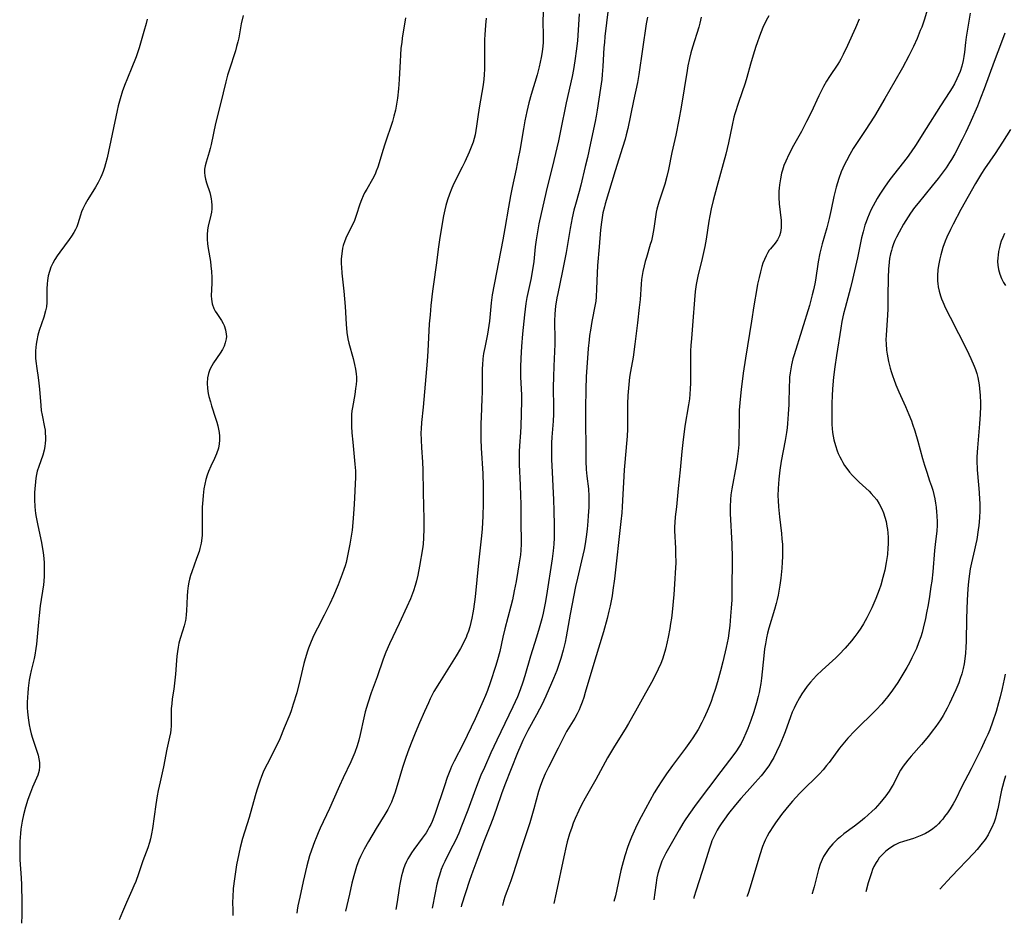
# Model space of a CAD drawing. Units: inches. Extents: x 2065950 to 2070643, y 216968 to 220138.
# Drawn here: x 2067222 to 2067381, y 217015 to 217161 of the extents above; entities that cross this region are included whole.
import ezdxf

# ---------------------------------------------------------------- set-up
doc = ezdxf.new("R2010")
doc.units = ezdxf.units.IN
doc.header["$MEASUREMENT"] = 0
doc.layers.add('c_19_T13S_R19E', color=84, linetype='Continuous')

msp = doc.modelspace()

# ---------------------------------------------------------------- linework, layer by layer
at = {"layer": 'c_19_T13S_R19E'}
for points, elevation in [([(2067369.44, 217165.28), (2067368.05, 217160.74), (2067367.67, 217159.63), (2067367.45, 217159.07), (2067366.92, 217157.78), (2067366.35, 217156.52), (2067365.59, 217154.99), (2067364.56, 217153.05), (2067363.35, 217150.89), (2067361.71, 217148.13), (2067360.04, 217145.27), (2067358.56, 217142.93), (2067356.62, 217140.02), (2067356.05, 217139.05), (2067355.52, 217138.06), (2067355.23, 217137.47), (2067354.95, 217136.87), (2067354.69, 217136.27), (2067354.3, 217135.19), (2067354.08, 217134.49), (2067353.88, 217133.78), (2067353.51, 217132.27), (2067353.07, 217130.21), (2067352.72, 217128.72), (2067352.34, 217127.23), (2067351.6, 217124.65), (2067351.38, 217123.81), (2067351.23, 217123.13), (2067350.97, 217121.76), (2067350.52, 217118.81), (2067350.42, 217118.21), (2067350.21, 217117.23), (2067350.01, 217116.41), (2067349.53, 217114.69), (2067348.33, 217110.74), (2067347.06, 217106.75), (2067346.88, 217106.09), (2067346.65, 217105.1), (2067346.53, 217104.47), (2067346.43, 217103.83), (2067346.35, 217103.13), (2067346.3, 217102.49), (2067346.26, 217101.73), (2067346.19, 217098.71), (2067346.13, 217097.18), (2067346.01, 217095.67), (2067345.93, 217094.94), (2067345.84, 217094.2), (2067345.63, 217092.88), (2067344.99, 217089.56), (2067344.75, 217088.14), (2067344.58, 217086.67), (2067344.47, 217085.16), (2067344.46, 217083.96), (2067344.48, 217083.24), (2067344.55, 217082.18), (2067344.71, 217080.56), (2067345.03, 217077.89), (2067345.11, 217077.03), (2067345.17, 217076.13), (2067345.2, 217075.17), (2067345.2, 217074.2), (2067345.16, 217073.24), (2067345.09, 217072.29), (2067344.91, 217070.69), (2067344.76, 217069.54), (2067344.48, 217067.95), (2067344.33, 217067.23), (2067344.17, 217066.57), (2067343.91, 217065.6), (2067343.01, 217062.61), (2067342.79, 217061.82), (2067342.62, 217061.07), (2067342.43, 217060.08), (2067342.31, 217059.28), (2067342.16, 217058.13), (2067341.78, 217054.56), (2067341.67, 217053.67), (2067341.52, 217052.79), (2067341.41, 217052.21), (2067341.26, 217051.56), (2067340.98, 217050.55), (2067340.55, 217049.13), (2067340.07, 217047.7), (2067339.62, 217046.44), (2067339.29, 217045.64), (2067338.91, 217044.8), (2067338.5, 217043.98), (2067338.16, 217043.41), (2067337.76, 217042.8), (2067337.34, 217042.2), (2067335.22, 217039.45), (2067331.27, 217034.2), (2067330.05, 217032.53), (2067329.37, 217031.51), (2067329.09, 217031.06), (2067328.5, 217030.07), (2067326.36, 217026.27), (2067326.03, 217025.64), (2067325.73, 217024.99), (2067325.47, 217024.34), (2067325.25, 217023.68), (2067325.06, 217023), (2067324.91, 217022.32), (2067324.71, 217021.12), (2067324.44, 217018.75)], 914), ([(2067317.27, 217164.35), (2067316.51, 217158.11), (2067316.42, 217157.15), (2067316.36, 217156.33), (2067316.19, 217153.3), (2067316.08, 217151.99), (2067315.99, 217151.19), (2067315.8, 217149.76), (2067315.28, 217146.23), (2067315.12, 217145.27), (2067314.95, 217144.39), (2067314.21, 217140.92), (2067313.69, 217138.57), (2067313.35, 217137.11), (2067312.61, 217134.13), (2067312.34, 217133.12), (2067311.74, 217130.99), (2067311.51, 217130.11), (2067311.22, 217128.84), (2067310.89, 217127.14), (2067310.24, 217123.26), (2067310, 217121.9), (2067309.63, 217120.03), (2067308.91, 217116.63), (2067308.77, 217115.93), (2067308.56, 217114.57), (2067308.45, 217113.35), (2067308.39, 217112.18), (2067308.42, 217109.16), (2067308.4, 217108.45), (2067308.24, 217104.92), (2067308.2, 217103.16), (2067308.18, 217101.49), (2067308.2, 217098.17), (2067308.19, 217097.18), (2067308.13, 217096.04), (2067307.95, 217093.46), (2067307.91, 217092.51), (2067307.88, 217091.16), (2067307.9, 217089.76), (2067307.93, 217088.87), (2067308.21, 217083.33), (2067308.27, 217081.6), (2067308.32, 217079.17), (2067308.31, 217077.17), (2067308.26, 217076.18), (2067308.22, 217075.62), (2067308.17, 217075.07), (2067308.01, 217073.79), (2067307.1, 217067.9), (2067306.87, 217066.62), (2067306.53, 217065.01), (2067306.32, 217064.14), (2067305.91, 217062.63), (2067305.48, 217061.17), (2067304.52, 217058.1), (2067303.6, 217054.91), (2067303.27, 217053.9), (2067302.82, 217052.65), (2067302.37, 217051.54), (2067301.63, 217049.9), (2067299.06, 217044.52), (2067298.1, 217042.47), (2067297.05, 217040.14), (2067296.5, 217038.86), (2067296.03, 217037.73), (2067295.61, 217036.64), (2067294.37, 217033.25), (2067293.36, 217030.64), (2067292.91, 217029.54), (2067292.36, 217028.32), (2067291.96, 217027.52), (2067290.99, 217025.66), (2067290.64, 217024.96), (2067290.35, 217024.31), (2067290.09, 217023.65), (2067289.79, 217022.73), (2067289.6, 217022.09), (2067289.39, 217021.27), (2067289.1, 217019.91), (2067288.59, 217017.42)], 924), ([(2067258.11, 217161.52), (2067257.78, 217160.14), (2067257.37, 217157.92), (2067257.23, 217157.26), (2067257.04, 217156.53), (2067256.83, 217155.8), (2067255.82, 217152.69), (2067255.58, 217151.89), (2067255.27, 217150.8), (2067254.42, 217147.26), (2067253.62, 217144.06), (2067252.92, 217140.71), (2067252.77, 217140.05), (2067252.61, 217139.44), (2067252.13, 217137.86), (2067251.96, 217137.24), (2067251.87, 217136.7), (2067251.84, 217136.16), (2067251.89, 217135.63), (2067252, 217135.1), (2067252.17, 217134.51), (2067252.69, 217132.94), (2067252.82, 217132.44), (2067252.93, 217131.93), (2067253, 217131.46), (2067253.04, 217130.88), (2067253.04, 217130.3), (2067252.98, 217129.78), (2067252.88, 217129.27), (2067252.44, 217127.51), (2067252.32, 217126.89), (2067252.26, 217126.13), (2067252.26, 217125.39), (2067252.33, 217124.63), (2067252.43, 217123.89), (2067252.79, 217121.8), (2067252.89, 217121.08), (2067252.98, 217120.16), (2067253.02, 217119.2), (2067253.02, 217118.29), (2067252.94, 217116.28), (2067252.96, 217115.71), (2067253.01, 217115.35), (2067253.09, 217114.95), (2067253.36, 217114.21), (2067253.57, 217113.79), (2067253.82, 217113.38), (2067254.58, 217112.27), (2067254.85, 217111.81), (2067255.01, 217111.48), (2067255.25, 217110.79), (2067255.37, 217110.08), (2067255.38, 217109.68), (2067255.35, 217109.29), (2067255.21, 217108.69), (2067255, 217108.13), (2067254.73, 217107.6), (2067254.36, 217107.01), (2067253.3, 217105.45), (2067253.02, 217104.97), (2067252.72, 217104.36), (2067252.49, 217103.74), (2067252.32, 217103), (2067252.27, 217102.14), (2067252.32, 217101.31), (2067252.46, 217100.48), (2067252.57, 217100.02), (2067252.81, 217099.13), (2067252.99, 217098.52), (2067253.64, 217096.53), (2067253.83, 217095.87), (2067253.99, 217095.26), (2067254.11, 217094.73), (2067254.19, 217094.2), (2067254.25, 217093.61), (2067254.27, 217092.98), (2067254.24, 217092.37), (2067254.12, 217091.65), (2067253.81, 217090.75), (2067253.45, 217089.98), (2067252.85, 217088.75), (2067252.49, 217087.9), (2067252.3, 217087.33), (2067252.08, 217086.59), (2067251.91, 217085.83), (2067251.76, 217085.09), (2067251.61, 217084.02), (2067251.5, 217082.7), (2067251.48, 217082.17), (2067251.46, 217081.07), (2067251.47, 217078.51), (2067251.45, 217077.6), (2067251.36, 217076.71), (2067251.3, 217076.32), (2067251.1, 217075.45), (2067250.97, 217074.99), (2067250.57, 217073.83), (2067249.78, 217071.68), (2067249.6, 217071.1), (2067249.44, 217070.51), (2067249.34, 217070.05), (2067249.22, 217069.42), (2067249.11, 217068.59), (2067249.04, 217067.76), (2067248.94, 217065.43), (2067248.89, 217064.81), (2067248.81, 217064.17), (2067248.76, 217063.85), (2067248.56, 217062.98), (2067248.31, 217062.12), (2067247.93, 217060.93), (2067247.72, 217060.18), (2067247.58, 217059.52), (2067247.47, 217058.84), (2067247.37, 217058.09), (2067247.3, 217057.39), (2067247.15, 217055.18), (2067247.07, 217054.22), (2067246.88, 217052.76), (2067246.65, 217051.18), (2067246.56, 217050.42), (2067246.49, 217049.66), (2067246.46, 217048.83), (2067246.47, 217047.49), (2067246.46, 217046.83), (2067246.41, 217046.2), (2067246.34, 217045.72), (2067246.21, 217045.01), (2067245.79, 217043.07), (2067245.24, 217040.2), (2067244.67, 217037.82), (2067244.37, 217036.41), (2067244.21, 217035.55), (2067244, 217034.15), (2067243.45, 217030.25), (2067243.31, 217029.41), (2067243.13, 217028.58), (2067242.97, 217028), (2067242.67, 217027.13), (2067241.91, 217025.06), (2067241.19, 217022.94), (2067240.74, 217021.72), (2067240.45, 217020.99), (2067240.13, 217020.27), (2067239.23, 217018.35), (2067238.59, 217016.82), (2067238.07, 217015.55)], 934), ([(2067312.35, 217161.76), (2067312.18, 217159.12), (2067312.06, 217157.5), (2067311.93, 217156.14), (2067311.68, 217154.18), (2067311.44, 217152.79), (2067311.22, 217151.68), (2067310.27, 217147.4), (2067309.36, 217142.87), (2067309.02, 217141.27), (2067308.29, 217138.12), (2067307.02, 217133.12), (2067305.84, 217127.86), (2067305.6, 217126.61), (2067305.4, 217125.27), (2067305.26, 217124.16), (2067305.02, 217121.79), (2067304.82, 217120.46), (2067304.53, 217118.91), (2067303.92, 217115.97), (2067303.76, 217115.04), (2067303.63, 217114.11), (2067303.52, 217113.17), (2067303.22, 217110.12), (2067303.05, 217108.09), (2067302.93, 217106.17), (2067302.89, 217104.72), (2067302.89, 217103.19), (2067303.02, 217100.22), (2067303.02, 217099.26), (2067302.91, 217095.24), (2067302.86, 217094.19), (2067302.7, 217092.05), (2067302.65, 217091.14), (2067302.64, 217090.16), (2067302.67, 217089.02), (2067302.82, 217085.68), (2067302.88, 217084.01), (2067302.91, 217082.64), (2067302.94, 217079.18), (2067302.98, 217077.06), (2067302.97, 217076.16), (2067302.92, 217075.22), (2067302.86, 217074.45), (2067302.69, 217073.17), (2067302.47, 217071.82), (2067302.16, 217070.14), (2067301.87, 217068.62), (2067301.57, 217067.2), (2067301.33, 217066.18), (2067300.37, 217062.51), (2067300.05, 217061.14), (2067299.55, 217058.84), (2067299.19, 217057.51), (2067298.92, 217056.6), (2067298, 217053.81), (2067297.56, 217052.56), (2067297.23, 217051.72), (2067296.87, 217050.9), (2067295.55, 217048), (2067293.6, 217043.92), (2067292.16, 217041.14), (2067291.74, 217040.26), (2067291.56, 217039.85), (2067291.04, 217038.51), (2067290.58, 217037.16), (2067289.09, 217032.67), (2067288.88, 217032.08), (2067288.6, 217031.39), (2067288.39, 217030.93), (2067288.15, 217030.48), (2067287.9, 217030.03), (2067287.62, 217029.58), (2067287.02, 217028.72), (2067285.65, 217026.89), (2067285.28, 217026.35), (2067284.93, 217025.78), (2067284.7, 217025.36), (2067284.48, 217024.92), (2067284.22, 217024.34), (2067284, 217023.75), (2067283.81, 217023.16), (2067283.66, 217022.63), (2067283.54, 217022.1), (2067283.38, 217021.3), (2067283.27, 217020.64), (2067282.95, 217018.42), (2067282.75, 217017.21)], 926), ([(2067342.97, 217161.47), (2067342.58, 217160.71), (2067342.04, 217159.55), (2067341.48, 217158.2), (2067341.08, 217157.12), (2067340.88, 217156.52), (2067340.44, 217155.13), (2067340.01, 217153.65), (2067339.41, 217151.48), (2067339.15, 217150.61), (2067338.08, 217147.47), (2067337.5, 217145.66), (2067337.34, 217145.08), (2067337.04, 217143.83), (2067336.45, 217140.96), (2067336.03, 217139.12), (2067334.59, 217133.86), (2067334.01, 217131.67), (2067333.67, 217130.28), (2067333.45, 217129.18), (2067333.29, 217128.3), (2067332.84, 217125.4), (2067332.63, 217124.21), (2067332.21, 217122.26), (2067331.54, 217119.45), (2067331.26, 217118.1), (2067331.09, 217116.98), (2067330.96, 217115.63), (2067330.71, 217112.18), (2067330.47, 217109.35), (2067330.39, 217108.26), (2067330.34, 217107.39), (2067330.31, 217106.17), (2067330.35, 217103.26), (2067330.34, 217102.14), (2067330.3, 217101.25), (2067330.23, 217100.36), (2067330.15, 217099.62), (2067330.01, 217098.68), (2067329.44, 217095.23), (2067329.08, 217092.57), (2067328.92, 217091.15), (2067328.65, 217088.19), (2067328.33, 217085.16), (2067328.05, 217082.21), (2067327.88, 217080.58), (2067327.79, 217079.66), (2067327.76, 217078.95), (2067327.76, 217078.31), (2067327.9, 217075.5), (2067327.93, 217074.66), (2067327.94, 217073.15), (2067327.88, 217071.54), (2067327.82, 217070.57), (2067327.63, 217068.04), (2067327.37, 217065.18), (2067327.26, 217064.2), (2067327.13, 217063.34), (2067327, 217062.55), (2067326.74, 217061.15), (2067326.59, 217060.39), (2067326.31, 217059.21), (2067326.05, 217058.28), (2067325.81, 217057.58), (2067325.54, 217056.9), (2067325.12, 217055.97), (2067324.62, 217054.97), (2067324.03, 217053.85), (2067322.82, 217051.63), (2067321.44, 217049.22), (2067320.32, 217047.21), (2067319.78, 217046.3), (2067318.05, 217043.54), (2067316.94, 217041.67), (2067315.04, 217038.19), (2067313.32, 217035.19), (2067312.72, 217034.07), (2067312.29, 217033.18), (2067311.72, 217031.88), (2067311.41, 217031.12), (2067311.15, 217030.43), (2067310.8, 217029.42), (2067310.41, 217028.1), (2067310.24, 217027.44), (2067309.86, 217025.71), (2067308.63, 217019.86), (2067308.24, 217018.15)], 918), ([(2067375.52, 217161.87), (2067375, 217158.96), (2067374.85, 217158.01), (2067374.74, 217157.15), (2067374.57, 217155.6), (2067374.47, 217154.88), (2067374.36, 217154.23), (2067374.13, 217153.31), (2067373.86, 217152.47), (2067373.62, 217151.87), (2067373.36, 217151.27), (2067372.98, 217150.5), (2067372.62, 217149.86), (2067372.24, 217149.23), (2067370.73, 217146.94), (2067368.39, 217143.26), (2067366.69, 217140.55), (2067365.99, 217139.51), (2067365.3, 217138.57), (2067362.53, 217135.03), (2067361.65, 217133.8), (2067360.91, 217132.68), (2067360.48, 217131.96), (2067359.83, 217130.8), (2067359.47, 217130.08), (2067359.18, 217129.44), (2067358.92, 217128.79), (2067358.7, 217128.21), (2067358.51, 217127.66), (2067358.2, 217126.57), (2067357.97, 217125.63), (2067357.29, 217122.4), (2067356.52, 217118.9), (2067356.19, 217117.56), (2067355.31, 217114.32), (2067355.07, 217113.37), (2067354.8, 217112.12), (2067354.6, 217111.04), (2067353.89, 217106.63), (2067353.62, 217104.77), (2067353.42, 217103.14), (2067353.27, 217101.24), (2067353.2, 217100.14), (2067353.16, 217098.93), (2067353.14, 217096.5), (2067353.17, 217095.47), (2067353.21, 217094.82), (2067353.28, 217094.18), (2067353.37, 217093.6), (2067353.49, 217093.02), (2067353.74, 217092.1), (2067354.03, 217091.25), (2067354.21, 217090.82), (2067354.44, 217090.29), (2067354.71, 217089.78), (2067354.96, 217089.33), (2067355.23, 217088.89), (2067355.58, 217088.38), (2067356.03, 217087.8), (2067356.51, 217087.24), (2067357.03, 217086.69), (2067357.58, 217086.16), (2067359.17, 217084.7), (2067359.53, 217084.34), (2067359.95, 217083.89), (2067360.42, 217083.3), (2067360.83, 217082.67), (2067361.25, 217081.88), (2067361.51, 217081.23), (2067361.74, 217080.52), (2067361.92, 217079.82), (2067362.06, 217079.1), (2067362.14, 217078.56), (2067362.19, 217078), (2067362.24, 217077.27), (2067362.24, 217076.19), (2067362.22, 217075.59), (2067362.13, 217074.5), (2067361.95, 217073.21), (2067361.7, 217071.95), (2067361.42, 217070.79), (2067361.05, 217069.55), (2067360.79, 217068.8), (2067360.26, 217067.42), (2067359.62, 217065.9), (2067359.32, 217065.24), (2067358.82, 217064.27), (2067358.26, 217063.31), (2067357.82, 217062.61), (2067357.35, 217061.92), (2067356.87, 217061.26), (2067356.32, 217060.55), (2067355.3, 217059.36), (2067354.36, 217058.37), (2067353.78, 217057.8), (2067351.58, 217055.82), (2067350.71, 217054.97), (2067350.21, 217054.43), (2067349.73, 217053.87), (2067349.2, 217053.23), (2067348.7, 217052.56), (2067348.33, 217052), (2067347.93, 217051.35), (2067347.36, 217050.3), (2067347.06, 217049.68), (2067346.78, 217049.05), (2067346.47, 217048.28), (2067345.6, 217045.86), (2067345.29, 217045.05), (2067344.76, 217043.75), (2067344.24, 217042.62), (2067343.77, 217041.71), (2067343.38, 217041.04), (2067342.96, 217040.38), (2067342.61, 217039.88), (2067342.17, 217039.3), (2067341.74, 217038.77), (2067340.78, 217037.69), (2067339.47, 217036.26), (2067338.45, 217035.12), (2067337.58, 217034.1), (2067336.46, 217032.69), (2067335.81, 217031.8), (2067335.27, 217031.03), (2067334.96, 217030.52), (2067334.66, 217030.01), (2067334.2, 217029.16), (2067333.8, 217028.29), (2067333.65, 217027.91), (2067333.38, 217027.11), (2067332.64, 217024.68), (2067331.26, 217020.33), (2067330.9, 217019.11), (2067330.87, 217018.99)], 912), ([(2067284.31, 217161.15), (2067283.79, 217157.87), (2067283.69, 217157.13), (2067283.58, 217156.24), (2067283.49, 217155.11), (2067283.43, 217154.14), (2067283.28, 217151.16), (2067283.16, 217149.65), (2067283, 217148.18), (2067282.79, 217146.9), (2067282.67, 217146.25), (2067282.43, 217145.24), (2067282.19, 217144.4), (2067280.96, 217140.75), (2067280.65, 217139.74), (2067280.04, 217137.7), (2067279.83, 217137.03), (2067279.59, 217136.39), (2067279.39, 217135.92), (2067278.99, 217135.11), (2067278.05, 217133.5), (2067277.7, 217132.86), (2067277.46, 217132.38), (2067277.19, 217131.73), (2067276.94, 217131.08), (2067276.33, 217129.21), (2067276.05, 217128.43), (2067275.7, 217127.6), (2067274.78, 217125.82), (2067274.49, 217125.12), (2067274.26, 217124.38), (2067274.15, 217123.95), (2067274, 217123.04), (2067273.94, 217122.24), (2067273.93, 217121.43), (2067273.95, 217120.87), (2067274.02, 217119.93), (2067274.33, 217117.03), (2067274.45, 217115.76), (2067274.54, 217114.52), (2067274.7, 217111.67), (2067274.84, 217110.34), (2067275.01, 217109.3), (2067275.16, 217108.63), (2067275.84, 217106.15), (2067276.08, 217105.17), (2067276.23, 217104.43), (2067276.33, 217103.69), (2067276.37, 217103.14), (2067276.37, 217102.61), (2067276.34, 217101.94), (2067276.26, 217101.28), (2067276.12, 217100.33), (2067275.74, 217098.22), (2067275.66, 217097.67), (2067275.61, 217097.11), (2067275.58, 217096.51), (2067275.57, 217095.89), (2067275.59, 217095.16), (2067275.64, 217094.16), (2067275.78, 217092.61), (2067276.15, 217089.07), (2067276.21, 217087.99), (2067276.21, 217086.98), (2067276.02, 217082.58), (2067275.87, 217080.34), (2067275.81, 217079.67), (2067275.67, 217078.45), (2067275.48, 217077.14), (2067275.32, 217076.17), (2067275.02, 217074.57), (2067274.7, 217073.23), (2067274.54, 217072.65), (2067274.36, 217072.09), (2067274.09, 217071.3), (2067273.43, 217069.59), (2067272.7, 217067.84), (2067272.1, 217066.55), (2067271.18, 217064.73), (2067270.08, 217062.63), (2067269.52, 217061.5), (2067269.06, 217060.45), (2067268.65, 217059.38), (2067268.49, 217058.91), (2067268.1, 217057.66), (2067267.91, 217056.91), (2067267.31, 217054.35), (2067266.74, 217052.18), (2067266.19, 217050.33), (2067265.82, 217049.24), (2067265.61, 217048.68), (2067264.74, 217046.5), (2067263.99, 217044.74), (2067263.31, 217043.29), (2067261.97, 217040.68), (2067261.66, 217040.05), (2067261.34, 217039.34), (2067261.05, 217038.64), (2067260.78, 217037.93), (2067260.29, 217036.45), (2067260.03, 217035.56), (2067259.06, 217032.05), (2067258, 217028.66), (2067257.62, 217027.21), (2067257.39, 217026.2), (2067257.04, 217024.41), (2067256.8, 217022.91), (2067256.69, 217022.17), (2067256.5, 217020.57), (2067256.4, 217019.16), (2067256.38, 217018.42), (2067256.4, 217017.01), (2067256.45, 217016.23)], 932), ([(2067323.37, 217161.24), (2067323.2, 217160.15), (2067322.01, 217151.99), (2067321.77, 217150.69), (2067321.12, 217147.74), (2067320.19, 217143.27), (2067319.94, 217142.22), (2067319.77, 217141.57), (2067319.38, 217140.22), (2067318.18, 217136.45), (2067316.56, 217131.12), (2067316.42, 217130.6), (2067316.19, 217129.64), (2067316.06, 217128.91), (2067315.95, 217128.17), (2067315.81, 217126.92), (2067315.61, 217124.19), (2067315.31, 217121.14), (2067315.24, 217119.94), (2067315.17, 217117.37), (2067315.1, 217116.07), (2067315.03, 217115.4), (2067314.95, 217114.86), (2067314.39, 217112.09), (2067314.16, 217110.71), (2067314.04, 217109.86), (2067313.95, 217109.14), (2067313.82, 217107.77), (2067313.49, 217103.16), (2067313.42, 217101.2), (2067313.37, 217098.09), (2067313.45, 217089.57), (2067313.51, 217088.22), (2067313.62, 217087.16), (2067313.87, 217085.08), (2067313.93, 217083.92), (2067313.92, 217082.79), (2067313.9, 217082.14), (2067313.82, 217080.74), (2067313.76, 217079.86), (2067313.63, 217078.58), (2067313.48, 217077.34), (2067313.31, 217076.2), (2067313.15, 217075.3), (2067312.74, 217073.48), (2067312.06, 217070.66), (2067311.78, 217069.35), (2067310.9, 217064.87), (2067310.26, 217061.19), (2067310.08, 217060.34), (2067309.93, 217059.69), (2067309.76, 217059.04), (2067309.37, 217057.71), (2067308.95, 217056.43), (2067308.73, 217055.79), (2067308.22, 217054.46), (2067307.91, 217053.72), (2067306.98, 217051.61), (2067306.34, 217050.25), (2067305.97, 217049.51), (2067305.49, 217048.6), (2067304.08, 217046.08), (2067303.63, 217045.21), (2067303.27, 217044.47), (2067302.93, 217043.72), (2067302.41, 217042.5), (2067300.33, 217037.34), (2067299.8, 217035.85), (2067298.98, 217033.49), (2067298.39, 217031.84), (2067297.92, 217030.57), (2067296.97, 217028.15), (2067295.81, 217025.11), (2067295.19, 217023.4), (2067294.67, 217021.86), (2067293.37, 217017.87), (2067293.28, 217017.6)], 922), ([(2067332.08, 217161.23), (2067331.86, 217160.27), (2067331.68, 217159.62), (2067330.64, 217156.38), (2067330.39, 217155.49), (2067330.16, 217154.58), (2067329.92, 217153.41), (2067329.78, 217152.65), (2067328.82, 217146.73), (2067328.45, 217144.68), (2067327.95, 217142.18), (2067327.33, 217139.38), (2067326.77, 217136.64), (2067326.51, 217135.51), (2067326.17, 217134.3), (2067325.87, 217133.3), (2067325.21, 217131.38), (2067324.88, 217130.26), (2067324.78, 217129.75), (2067324.66, 217128.99), (2067324.44, 217127.15), (2067324.21, 217125.94), (2067324.02, 217125.14), (2067323.84, 217124.52), (2067323.21, 217122.47), (2067323.01, 217121.78), (2067322.83, 217121.09), (2067322.64, 217120.17), (2067322.53, 217119.54), (2067322.44, 217118.91), (2067322.35, 217118.16), (2067322.18, 217115.68), (2067322.05, 217114.35), (2067321.75, 217111.89), (2067321.35, 217108.43), (2067321.05, 217106.37), (2067320.64, 217104.06), (2067320.5, 217103.13), (2067320.36, 217101.93), (2067320.21, 217100.16), (2067320.16, 217098.8), (2067320.14, 217097.18), (2067320.15, 217094.71), (2067320.11, 217093.61), (2067320.02, 217092.44), (2067319.71, 217089.33), (2067319.61, 217088.15), (2067319.55, 217087.16), (2067319.37, 217083.24), (2067319.31, 217082.17), (2067319.23, 217081.24), (2067319.08, 217079.83), (2067318.04, 217070.56), (2067317.8, 217068.76), (2067317.66, 217067.83), (2067317.35, 217066.23), (2067317.15, 217065.35), (2067316.86, 217064.17), (2067316.26, 217062.02), (2067314.87, 217057.46), (2067313.35, 217052.2), (2067313.12, 217051.44), (2067312.84, 217050.64), (2067312.54, 217049.86), (2067312.34, 217049.4), (2067312.03, 217048.78), (2067311.63, 217048.07), (2067310.33, 217045.91), (2067309.77, 217044.83), (2067308.98, 217043.22), (2067307.42, 217040.18), (2067306.88, 217039.08), (2067306.44, 217038.08), (2067306.05, 217037.05), (2067305.79, 217036.25), (2067305.02, 217033.45), (2067304.37, 217031.21), (2067302.86, 217026.65), (2067301.72, 217022.94), (2067301.33, 217021.83), (2067300.66, 217020.11), (2067300.41, 217019.38), (2067300.16, 217018.55), (2067299.98, 217017.85)], 920), ([(2067357.56, 217160.93), (2067356.98, 217159.5), (2067355.71, 217156.66), (2067355.01, 217155.19), (2067354.61, 217154.44), (2067354.39, 217154.06), (2067354.12, 217153.64), (2067352.76, 217151.65), (2067352.31, 217150.93), (2067351.81, 217150.06), (2067351.05, 217148.55), (2067349.8, 217145.85), (2067349.08, 217144.39), (2067348.24, 217142.8), (2067346.99, 217140.54), (2067346.22, 217139.09), (2067345.72, 217138.01), (2067345.43, 217137.29), (2067345.19, 217136.56), (2067345.04, 217136.04), (2067344.85, 217135.17), (2067344.69, 217134.16), (2067344.64, 217133.65), (2067344.62, 217133.14), (2067344.62, 217132.11), (2067344.68, 217131.13), (2067344.97, 217128.41), (2067344.99, 217127.64), (2067344.97, 217127.25), (2067344.87, 217126.5), (2067344.7, 217125.92), (2067344.41, 217125.3), (2067344.01, 217124.75), (2067343.23, 217123.85), (2067343.05, 217123.61), (2067342.81, 217123.25), (2067342.53, 217122.71), (2067342.27, 217122.14), (2067342.04, 217121.53), (2067341.87, 217120.98), (2067341.62, 217120.12), (2067341.4, 217119.23), (2067341.18, 217118.15), (2067341.05, 217117.44), (2067340.59, 217114.63), (2067340.18, 217112.18), (2067339.23, 217106.17), (2067338.86, 217103.75), (2067338.51, 217101.14), (2067338.34, 217099.55), (2067338.21, 217097.82), (2067338.17, 217096.49), (2067338.15, 217093.08), (2067338.12, 217092.24), (2067338.05, 217091.2), (2067337.89, 217089.88), (2067337.72, 217088.88), (2067337.01, 217085.12), (2067336.86, 217084.12), (2067336.79, 217083.38), (2067336.73, 217082.21), (2067336.74, 217081.12), (2067337.01, 217076.16), (2067337.08, 217073.97), (2067337.08, 217072.45), (2067337.03, 217070.16), (2067337.01, 217067.86), (2067336.99, 217067.16), (2067336.92, 217065.86), (2067336.82, 217064.52), (2067336.68, 217063.04), (2067336.58, 217062.23), (2067336.4, 217061), (2067336.11, 217059.51), (2067335.56, 217057.18), (2067335.18, 217055.7), (2067334.68, 217053.93), (2067334.31, 217052.69), (2067333.96, 217051.63), (2067333.65, 217050.78), (2067333.33, 217049.94), (2067333.04, 217049.21), (2067332.5, 217048.03), (2067332.16, 217047.36), (2067331.55, 217046.27), (2067330.71, 217044.93), (2067330.34, 217044.38), (2067329.53, 217043.24), (2067327.44, 217040.45), (2067326.48, 217039.11), (2067325.58, 217037.8), (2067325.1, 217037.05), (2067324.49, 217036.01), (2067322.37, 217032.13), (2067321.85, 217031.14), (2067321.44, 217030.31), (2067320.79, 217028.88), (2067320.48, 217028.08), (2067320.22, 217027.38), (2067319.75, 217025.87), (2067319.31, 217024.29), (2067319.11, 217023.47), (2067318.2, 217019.41), (2067317.95, 217018.51)], 916), ([(2067381.08, 217158.66), (2067380.58, 217157.23), (2067379.4, 217154.11), (2067377.77, 217149.65), (2067377.19, 217148.18), (2067376.66, 217146.9), (2067375.44, 217144.1), (2067374.81, 217142.7), (2067374.21, 217141.5), (2067373.01, 217139.2), (2067372.47, 217138.26), (2067372.18, 217137.77), (2067371.6, 217136.9), (2067371.15, 217136.26), (2067370.34, 217135.2), (2067369.37, 217134), (2067367.08, 217131.22), (2067366.53, 217130.52), (2067365.86, 217129.61), (2067365.11, 217128.44), (2067364.73, 217127.82), (2067364.02, 217126.56), (2067363.6, 217125.75), (2067363.35, 217125.21), (2067363.13, 217124.66), (2067362.9, 217124.02), (2067362.77, 217123.55), (2067362.65, 217123.06), (2067362.5, 217122.26), (2067362.42, 217121.7), (2067362.32, 217120.58), (2067362.27, 217119.24), (2067362.23, 217116.15), (2067362.18, 217114.16), (2067362.14, 217113.15), (2067361.91, 217109.89), (2067361.9, 217109.15), (2067361.92, 217108.5), (2067362.01, 217107.49), (2067362.1, 217106.83), (2067362.33, 217105.65), (2067362.58, 217104.6), (2067362.73, 217104.06), (2067362.99, 217103.26), (2067363.15, 217102.79), (2067363.49, 217101.89), (2067363.98, 217100.75), (2067365.05, 217098.38), (2067365.61, 217097.08), (2067366, 217096.1), (2067366.2, 217095.53), (2067366.57, 217094.44), (2067367.04, 217092.8), (2067367.81, 217090), (2067368.13, 217088.91), (2067368.49, 217087.78), (2067368.96, 217086.41), (2067369.26, 217085.51), (2067369.45, 217084.86), (2067369.62, 217084.18), (2067369.77, 217083.49), (2067369.9, 217082.79), (2067370, 217082.15), (2067370.09, 217081.35), (2067370.14, 217080.8), (2067370.17, 217079.72), (2067370.16, 217079.2), (2067370.1, 217078.3), (2067369.83, 217076.09), (2067369.73, 217075.14), (2067369.45, 217071.73), (2067369.29, 217070.21), (2067369.17, 217069.31), (2067368.93, 217067.71), (2067368.7, 217066.36), (2067368.47, 217065.1), (2067368.28, 217064.16), (2067367.92, 217062.62), (2067367.73, 217061.91), (2067367.51, 217061.22), (2067367.18, 217060.26), (2067366.81, 217059.35), (2067366.41, 217058.46), (2067366.09, 217057.8), (2067365.7, 217057.03), (2067365.29, 217056.27), (2067364.64, 217055.16), (2067363.81, 217053.84), (2067362.97, 217052.61), (2067362.19, 217051.56), (2067361.66, 217050.91), (2067361.22, 217050.4), (2067360.3, 217049.41), (2067356.86, 217046.02), (2067355.75, 217044.85), (2067355.18, 217044.2), (2067354.4, 217043.23), (2067352.71, 217040.95), (2067352.3, 217040.42), (2067351.76, 217039.76), (2067351.15, 217039.08), (2067350.74, 217038.66), (2067348.56, 217036.56), (2067347.92, 217035.9), (2067346.82, 217034.68), (2067345.93, 217033.64), (2067345.05, 217032.53), (2067344.06, 217031.17), (2067343.74, 217030.7), (2067343.06, 217029.63), (2067342.72, 217029.03), (2067342.4, 217028.39), (2067342.23, 217028), (2067341.97, 217027.35), (2067341.53, 217026.01), (2067340.14, 217021.33), (2067339.68, 217019.93), (2067339.47, 217019.36), (2067339.45, 217019.31)], 910), ([(2067382.01, 217143.11), (2067380.72, 217141.07), (2067379.54, 217139.23), (2067377.84, 217136.77), (2067377.34, 217136.01), (2067377, 217135.46), (2067376.38, 217134.4), (2067374.02, 217130.18), (2067372.74, 217127.81), (2067372.33, 217126.98), (2067371.74, 217125.71), (2067371.47, 217125.06), (2067371.1, 217124.07), (2067370.91, 217123.47), (2067370.74, 217122.88), (2067370.59, 217122.25), (2067370.38, 217121.16), (2067370.29, 217120.43), (2067370.23, 217119.52), (2067370.24, 217118.61), (2067370.27, 217118.24), (2067370.34, 217117.73), (2067370.5, 217117), (2067370.71, 217116.27), (2067370.88, 217115.77), (2067371.07, 217115.28), (2067371.52, 217114.29), (2067372.27, 217112.79), (2067374.96, 217107.53), (2067375.63, 217106.15), (2067376.14, 217104.93), (2067376.36, 217104.34), (2067376.56, 217103.71), (2067376.73, 217103.07), (2067376.86, 217102.47), (2067376.95, 217101.87), (2067377.03, 217101.31), (2067377.12, 217100.16), (2067377.16, 217099.01), (2067377.16, 217098.37), (2067377.13, 217097.18), (2067377.02, 217095.58), (2067376.67, 217091.74), (2067376.6, 217090.26), (2067376.6, 217089.7), (2067376.64, 217088.18), (2067376.67, 217087.6), (2067376.95, 217084.5), (2067377.03, 217083.37), (2067377.06, 217082.77), (2067377.07, 217081.6), (2067377.01, 217080.43), (2067376.9, 217079.18), (2067376.81, 217078.47), (2067376.57, 217076.91), (2067376.43, 217076.22), (2067376.22, 217075.27), (2067375.71, 217073.15), (2067375.51, 217072.18), (2067375.38, 217071.37), (2067375.22, 217070.13), (2067375.12, 217068.96), (2067375.03, 217067.15), (2067374.92, 217064.15), (2067374.83, 217060.48), (2067374.8, 217059.54), (2067374.74, 217058.6), (2067374.64, 217057.66), (2067374.51, 217056.87), (2067374.35, 217056.09), (2067374.13, 217055.22), (2067373.91, 217054.51), (2067373.66, 217053.8), (2067373.2, 217052.67), (2067372.82, 217051.83), (2067372.18, 217050.44), (2067371.8, 217049.69), (2067371.14, 217048.51), (2067370.71, 217047.82), (2067369.97, 217046.75), (2067369.38, 217045.96), (2067368.77, 217045.19), (2067367.63, 217043.83), (2067365.95, 217041.93), (2067365.43, 217041.32), (2067365.04, 217040.82), (2067364.66, 217040.32), (2067364.27, 217039.7), (2067363.88, 217038.99), (2067363.16, 217037.53), (2067362.92, 217037.1), (2067362.43, 217036.32), (2067361.89, 217035.56), (2067361.42, 217034.95), (2067360.93, 217034.35), (2067360.15, 217033.51), (2067359.62, 217032.99), (2067358.44, 217031.93), (2067357.8, 217031.39), (2067356.8, 217030.63), (2067355.12, 217029.39), (2067354.54, 217028.93), (2067354.04, 217028.51), (2067353.68, 217028.18), (2067353.33, 217027.82), (2067352.98, 217027.43), (2067352.65, 217027.03), (2067352.22, 217026.41), (2067351.84, 217025.77), (2067351.59, 217025.26), (2067351.29, 217024.51), (2067351.01, 217023.66), (2067350.77, 217022.79), (2067350.29, 217020.87), (2067349.99, 217019.79), (2067349.96, 217019.7)], 908), ([(2067381.04, 217126.32), (2067380.77, 217125.7), (2067380.53, 217125.07), (2067380.36, 217124.57), (2067380.22, 217124.06), (2067380.09, 217123.44), (2067380, 217122.81), (2067379.96, 217122.41), (2067379.94, 217121.81), (2067379.98, 217121.21), (2067380.09, 217120.51), (2067380.28, 217119.78), (2067380.55, 217119.08), (2067380.89, 217118.41), (2067381.2, 217117.91)], 906), ([(2067227.04, 217120.89), (2067226.8, 217120.21), (2067226.61, 217119.47), (2067226.48, 217118.72), (2067226.43, 217118.22), (2067226.4, 217117.41), (2067226.41, 217115.79), (2067226.39, 217115.16), (2067226.31, 217114.5), (2067226.18, 217113.83), (2067225.91, 217112.84), (2067225.17, 217110.65), (2067224.95, 217109.9), (2067224.76, 217109.05), (2067224.67, 217108.48), (2067224.6, 217107.9), (2067224.57, 217107.4), (2067224.56, 217106.81), (2067224.58, 217106.22), (2067224.62, 217105.72), (2067224.78, 217104.52), (2067225, 217103.09), (2067225.11, 217102.15), (2067225.2, 217101.21), (2067225.4, 217098.55), (2067225.49, 217097.76), (2067225.62, 217096.98), (2067226.01, 217095.08), (2067226.09, 217094.58), (2067226.13, 217094.09), (2067226.16, 217093.52), (2067226.15, 217092.95), (2067226.12, 217092.5), (2067226.05, 217091.92), (2067225.94, 217091.35), (2067225.73, 217090.55), (2067225.08, 217088.7), (2067224.85, 217087.94), (2067224.72, 217087.39), (2067224.61, 217086.83), (2067224.53, 217086.24), (2067224.42, 217085.12), (2067224.39, 217084.51), (2067224.38, 217083.4), (2067224.45, 217082.2), (2067224.57, 217081.12), (2067224.67, 217080.51), (2067224.92, 217079.19), (2067225.5, 217076.42), (2067225.63, 217075.74), (2067225.78, 217074.81), (2067225.89, 217073.87), (2067225.95, 217073.16), (2067225.98, 217072.3), (2067225.97, 217071.64), (2067225.95, 217070.98), (2067225.89, 217070.21), (2067225.82, 217069.59), (2067225.32, 217066.21), (2067225.13, 217064.65), (2067225.03, 217063.6), (2067224.84, 217061.19), (2067224.72, 217060), (2067224.63, 217059.33), (2067224.45, 217058.26), (2067224.33, 217057.7), (2067223.85, 217055.77), (2067223.69, 217055.04), (2067223.53, 217054.19), (2067223.36, 217052.92), (2067223.29, 217052.12), (2067223.25, 217051.46), (2067223.22, 217050.59), (2067223.23, 217049.72), (2067223.26, 217049.17), (2067223.31, 217048.56), (2067223.4, 217047.78), (2067223.54, 217047), (2067223.7, 217046.24), (2067223.88, 217045.55), (2067224.07, 217044.86), (2067224.77, 217042.76), (2067224.97, 217042.09), (2067225.11, 217041.51), (2067225.2, 217040.94), (2067225.22, 217040.27), (2067225.12, 217039.61), (2067224.91, 217038.9), (2067224.71, 217038.41), (2067224.06, 217036.93), (2067223.72, 217036.09), (2067223.34, 217034.96), (2067222.95, 217033.7), (2067222.62, 217032.45), (2067222.4, 217031.45), (2067222.28, 217030.81), (2067222.18, 217030.14), (2067222.11, 217029.46), (2067222.02, 217028.17), (2067222, 217026.64), (2067222.05, 217025.19), (2067222.24, 217022.33), (2067222.3, 217021.16), (2067222.36, 217018.32), (2067222.36, 217016.89), (2067222.34, 217016.12), (2067222.3, 217015.16), (2067222.29, 217014.97)], 936), ([(2067381.13, 217055.16), (2067381, 217054.39), (2067380.85, 217053.63), (2067380.68, 217052.86), (2067380.34, 217051.51), (2067380.08, 217050.53), (2067379.68, 217049.16), (2067379.12, 217047.46), (2067378.66, 217046.22), (2067378.33, 217045.43), (2067378, 217044.68), (2067377.28, 217043.14), (2067376.43, 217041.39), (2067375.68, 217039.88), (2067374.12, 217036.95), (2067373.16, 217035.02), (2067372.76, 217034.27), (2067372.25, 217033.43), (2067371.82, 217032.8), (2067371.38, 217032.2), (2067371.06, 217031.8), (2067370.73, 217031.41), (2067370.38, 217031.03), (2067370, 217030.67), (2067369.49, 217030.23), (2067368.95, 217029.84), (2067368.28, 217029.46), (2067367.72, 217029.2), (2067367.14, 217028.97), (2067366.33, 217028.68), (2067364.74, 217028.19), (2067364.05, 217027.94), (2067363.71, 217027.79), (2067363.26, 217027.56), (2067362.55, 217027.11), (2067361.89, 217026.59), (2067361.34, 217026.08), (2067360.83, 217025.51), (2067360.57, 217025.17), (2067360.32, 217024.8), (2067359.96, 217024.12), (2067359.74, 217023.63), (2067359.54, 217023.13), (2067359.23, 217022.16), (2067359.04, 217021.49), (2067358.65, 217020.02)], 906), ([(2067381.2, 217038.75), (2067380.93, 217037.88), (2067380.7, 217037.03), (2067380.57, 217036.46), (2067379.97, 217033.46), (2067379.77, 217032.63), (2067379.58, 217031.96), (2067379.35, 217031.29), (2067378.99, 217030.43), (2067378.7, 217029.83), (2067378.39, 217029.25), (2067377.93, 217028.52), (2067377.25, 217027.62), (2067376.65, 217026.9), (2067376.08, 217026.28), (2067372.49, 217022.51), (2067370.61, 217020.46)], 904)]:
    msp.add_lwpolyline(points, dxfattribs=dict(at, elevation=elevation))
for points in [[(2067306.55, 217162.09, 928), (2067306.5, 217160.45, 928), (2067306.55, 217158.38, 928), (2067306.56, 217157.67, 928), (2067306.55, 217157.15, 928), (2067306.51, 217156.58, 928), (2067306.4, 217155.66, 928), (2067306.23, 217154.74, 928), (2067305.9, 217153.23, 928), (2067305.55, 217151.94, 928), (2067304.62, 217148.78, 928), (2067304.25, 217147.42, 928), (2067303.92, 217146.04, 928), (2067303.59, 217144.52, 928), (2067303.35, 217143.22, 928), (2067302.77, 217139.74, 928), (2067302.53, 217138.41, 928), (2067302.18, 217136.7, 928), (2067301.53, 217133.76, 928), (2067301.25, 217132.4, 928), (2067300.92, 217130.57, 928), (2067300.37, 217127.11, 928), (2067300.05, 217125.3, 928), (2067298.32, 217116.4, 928), (2067298.13, 217115.14, 928), (2067297.88, 217112.18, 928), (2067297.79, 217111.46, 928), (2067297.56, 217110.09, 928), (2067297.11, 217107.89, 928), (2067296.93, 217106.95, 928), (2067296.81, 217106.11, 928), (2067296.74, 217105.14, 928), (2067296.71, 217104.52, 928), (2067296.69, 217100.71, 928), (2067296.66, 217099.62, 928), (2067296.51, 217096.65, 928), (2067296.48, 217095.64, 928), (2067296.47, 217094.17, 928), (2067296.48, 217093.14, 928), (2067296.53, 217091.68, 928), (2067296.78, 217087.59, 928), (2067296.85, 217085.6, 928), (2067296.85, 217084.68, 928), (2067296.83, 217082.81, 928), (2067296.79, 217080.62, 928), (2067296.76, 217079.71, 928), (2067296.69, 217078.59, 928), (2067296.54, 217077.03, 928), (2067296.11, 217073.14, 928), (2067295.54, 217067.69, 928), (2067295.29, 217065.67, 928), (2067295.2, 217065.09, 928), (2067295.04, 217064.21, 928), (2067294.88, 217063.5, 928), (2067294.7, 217062.81, 928), (2067294.48, 217062.14, 928), (2067294.24, 217061.47, 928), (2067294.08, 217061.1, 928), (2067293.8, 217060.5, 928), (2067293.51, 217059.92, 928), (2067293.19, 217059.35, 928), (2067292.5, 217058.17, 928), (2067289.79, 217053.84, 928), (2067288.91, 217052.36, 928), (2067288.31, 217051.22, 928), (2067288, 217050.58, 928), (2067287.36, 217049.16, 928), (2067286.57, 217047.34, 928), (2067285.88, 217045.68, 928), (2067285.23, 217044.07, 928), (2067284.68, 217042.63, 928), (2067284.25, 217041.41, 928), (2067283.83, 217040.12, 928), (2067282.96, 217037.2, 928), (2067282.59, 217036, 928), (2067282.32, 217035.25, 928), (2067282.03, 217034.51, 928), (2067281.89, 217034.2, 928), (2067281.45, 217033.34, 928), (2067280.96, 217032.51, 928), (2067279.56, 217030.26, 928), (2067278.34, 217028.18, 928), (2067277.66, 217026.96, 928), (2067277.35, 217026.37, 928), (2067277.06, 217025.77, 928), (2067276.79, 217025.16, 928), (2067276.41, 217024.15, 928), (2067276.17, 217023.38, 928), (2067275.95, 217022.61, 928), (2067275.66, 217021.47, 928), (2067275.24, 217019.68, 928), (2067274.64, 217016.92, 928), (2067274.64, 217016.91, 928)], [(2067242.59, 217160.92, 936), (2067242.43, 217160.24, 936), (2067242.06, 217158.91, 936), (2067241.27, 217156.29, 936), (2067240.8, 217154.83, 936), (2067240.6, 217154.28, 936), (2067240.24, 217153.37, 936), (2067239.29, 217151.1, 936), (2067239.05, 217150.48, 936), (2067238.63, 217149.36, 936), (2067238.21, 217148.05, 936), (2067237.92, 217146.92, 936), (2067237.75, 217146.16, 936), (2067236.11, 217138.55, 936), (2067235.87, 217137.56, 936), (2067235.7, 217136.95, 936), (2067235.5, 217136.35, 936), (2067235.29, 217135.81, 936), (2067235.05, 217135.28, 936), (2067234.66, 217134.53, 936), (2067234.24, 217133.8, 936), (2067232.99, 217131.82, 936), (2067232.56, 217131.06, 936), (2067232.18, 217130.3, 936), (2067231.99, 217129.81, 936), (2067231.82, 217129.3, 936), (2067231.4, 217127.88, 936), (2067231.21, 217127.39, 936), (2067231, 217126.94, 936), (2067230.75, 217126.47, 936), (2067230.39, 217125.9, 936), (2067229.99, 217125.33, 936), (2067228.48, 217123.31, 936), (2067228.06, 217122.71, 936), (2067227.67, 217122.1, 936), (2067227.33, 217121.51, 936), (2067227.04, 217120.89, 936)], [(2067297.35, 217161.09, 930), (2067297.23, 217159.94, 930), (2067297.11, 217158.41, 930), (2067297.07, 217157.64, 930), (2067297.04, 217155.95, 930), (2067297.06, 217152.9, 930), (2067297.03, 217151.94, 930), (2067296.98, 217151.23, 930), (2067296.86, 217150.31, 930), (2067296.18, 217146.6, 930), (2067295.97, 217145.16, 930), (2067295.78, 217143.66, 930), (2067295.68, 217142.96, 930), (2067295.55, 217142.26, 930), (2067295.4, 217141.66, 930), (2067295.22, 217141.06, 930), (2067294.92, 217140.24, 930), (2067294.59, 217139.43, 930), (2067293.91, 217137.9, 930), (2067293.48, 217137.02, 930), (2067292.13, 217134.38, 930), (2067291.78, 217133.65, 930), (2067291.39, 217132.66, 930), (2067291.09, 217131.77, 930), (2067290.84, 217130.86, 930), (2067290.66, 217130.12, 930), (2067290.47, 217129.15, 930), (2067289.87, 217125.68, 930), (2067289.64, 217124.16, 930), (2067289.26, 217121.19, 930), (2067288.83, 217118.15, 930), (2067288.68, 217117, 930), (2067288.42, 217114.67, 930), (2067288.27, 217113.19, 930), (2067288.15, 217111.74, 930), (2067287.92, 217107.32, 930), (2067287.81, 217105.73, 930), (2067287.17, 217098.29, 930), (2067286.91, 217095.8, 930), (2067286.83, 217094.8, 930), (2067286.81, 217094.15, 930), (2067286.82, 217092.98, 930), (2067286.88, 217091.79, 930), (2067287.05, 217089.39, 930), (2067287.11, 217088.16, 930), (2067287.16, 217084.5, 930), (2067287.29, 217080.2, 930), (2067287.29, 217078.63, 930), (2067287.22, 217077.18, 930), (2067287.14, 217076.19, 930), (2067287.04, 217075.44, 930), (2067286.58, 217072.62, 930), (2067286.31, 217071.19, 930), (2067286.1, 217070.24, 930), (2067285.89, 217069.5, 930), (2067285.6, 217068.63, 930), (2067285.12, 217067.37, 930), (2067284.54, 217066.04, 930), (2067283.26, 217063.37, 930), (2067281.72, 217060.08, 930), (2067281.12, 217058.71, 930), (2067280.7, 217057.6, 930), (2067279.72, 217054.76, 930), (2067278.78, 217052.15, 930), (2067278.22, 217050.48, 930), (2067277.82, 217049.09, 930), (2067277.59, 217048.14, 930), (2067276.99, 217045.45, 930), (2067276.75, 217044.52, 930), (2067276.48, 217043.6, 930), (2067276.11, 217042.55, 930), (2067275.8, 217041.8, 930), (2067275.47, 217041.05, 930), (2067274.23, 217038.45, 930), (2067273.63, 217037.15, 930), (2067272.65, 217034.86, 930), (2067272.05, 217033.5, 930), (2067270.53, 217030.35, 930), (2067270.19, 217029.57, 930), (2067269.86, 217028.79, 930), (2067269.59, 217028.11, 930), (2067269.13, 217026.78, 930), (2067268.83, 217025.84, 930), (2067268.38, 217024.22, 930), (2067267.79, 217021.71, 930), (2067267.23, 217019.21, 930), (2067266.94, 217017.79, 930), (2067266.83, 217017.08, 930), (2067266.77, 217016.62, 930)]]:
    msp.add_polyline3d(points, dxfattribs=at)

doc.saveas('drawing.dxf')
